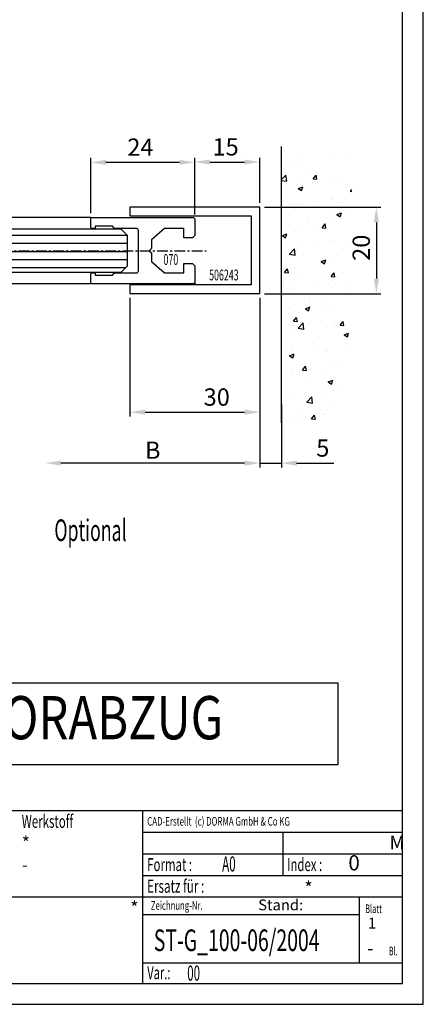
# Model space of a CAD drawing. Extents: x 0 to 1189, y 0 to 841.
# Drawn here: x 1096 to 1189, y 0 to 228 of the extents above; entities that cross this region are included whole.
import ezdxf
from ezdxf.enums import TextEntityAlignment as Align

# ---------------------------------------------------------------- set-up
doc = ezdxf.new("R2010")
doc.units = 0
doc.header["$MEASUREMENT"] = 0
doc.header["$PDMODE"] = 35
doc.header["$PDSIZE"] = 3
doc.linetypes.add('MITTEX2', pattern=[4, 2.5, -0.5, 0.5, -0.5])
doc.layers.get('0').update_dxf_attribs({"linetype": 'CONTINUOUS'})
doc.layers.get('DEFPOINTS').update_dxf_attribs({"linetype": 'CONTINUOUS'})
for name, color, linetype in [('01_BLOCKFANG', 2, 'CONTINUOUS'), ('01_ZRAHMEN', 7, 'CONTINUOUS'), ('02_BEMASSUNG', 4, 'CONTINUOUS'), ('03_MITTELLINIE', 1, 'MITTEX2'), ('05_SCHRAFFUR', 1, 'CONTINUOUS'), ('07_BESCHRIFTUNG', 2, 'CONTINUOUS'), ('09_BAU', 7, 'CONTINUOUS'), ('11_GLAS', 7, 'CONTINUOUS'), ('15_SEITENTEIL', 3, 'CONTINUOUS'), ('325070_MITTELDICHTUNG', 3, 'CONTINUOUS'), ('325078_TUERSCHUHPROFIL', 3, 'CONTINUOUS'), ('325101_BODENSCHIENE', 3, 'CONTINUOUS'), ('506243_UPROFIL', 3, 'CONTINUOUS')]:
    doc.layers.add(name, color=color, linetype=linetype)
doc.styles.get("Standard").update_dxf_attribs({"font": 'txt.shx', "width": 0.8})
doc.dimstyles.new('DORMA', dxfattribs={"dimtxt": 4, "dimasz": 3.5, "dimexe": 1, "dimexo": 1, "dimgap": 1.5, "dimtad": 1, "dimzin": 9, "dimdsep": 46, "dimtxsty": 'Standard', "dimcen": 0.09, "dimclrd": 4, "dimclre": 4, "dimclrt": 4, "dimadec": 0, "dimazin": 0, "dimtp": 0.1, "dimtm": 0.1, "dimtfac": 1, "dimtmove": 0, "dimatfit": 3, "dimfxl": 0, "dimtolj": 1, "dimtzin": 0, "dimarcsym": 0})

# ---------------------------------------------------------------- blocks, each defined once
blk = doc.blocks.new('A0_ZRAHMEN')
at = {"layer": '01_ZRAHMEN'}
for p, q in [((999, 45), (1184, 45)), ((1124, 5), (1124, 45)), ((1124, 40), (1184, 40)), ((1156.34, 40), (1156.34, 30)), ((1124, 35), (1184, 35)), ((1124, 30), (1184, 30)), ((1184, 25), (999, 25)), ((1174, 25), (1174, 9.82272)), ((1124, 21), (1174, 21)), ((1124, 9.82272), (1184, 9.82272))]:
    blk.add_line(p, q, dxfattribs=at)
at = {"layer": '01_ZRAHMEN', "color": 1}
blk.add_lwpolyline([(1188.8001, 0.2), (1188.8001, 840.79999), (0.2, 840.79999), (0.2, 0.2)], close=True, dxfattribs=at)
at = {"layer": '01_ZRAHMEN'}
blk.add_lwpolyline([(1184, 5), (1184, 836), (20, 836), (20, 5)], close=True, dxfattribs=at)
at = {"layer": '01_ZRAHMEN', "color": 1}
for s, height, width, p in [('Werkstoff', 3, 0.65, (1095.999, 44.001)), ('CAD-Erstellt  (c) DORMA GmbH & Co KG', 2, 0.66875, (1124.999425, 43.501174)), ('Blatt', 2, 0.63, (1175.3548, 23.29303))]:
    blk.add_text(s, height=height, dxfattribs=dict(at, width=width)).set_placement(p, align=Align.TOP_LEFT)
for s, width, p in [('Index :', 0.642857, (1157.3386, 30.999)), ('Format :', 0.646875, (1124.999, 30.999)), ('Ersatz für :', 0.65625, (1124.999, 25.999)), ('Var.:', 0.63, (1124.999, 5.999))]:
    blk.add_text(s, height=3, dxfattribs=dict(at, width=width)).set_placement(p)
at = {"layer": '01_ZRAHMEN', "color": 1, "width": 0.657692}
blk.add_text('Zeichnung-Nr.', height=2, dxfattribs=at).set_placement((1125.8334, 23.058059), align=Align.MIDDLE_LEFT)
at = {"layer": '01_ZRAHMEN', "color": 1, "width": 0.6}
blk.add_text('Bl.', height=2, dxfattribs=at).set_placement((1181.8453, 12.523972), align=Align.MIDDLE_CENTER)
blk = doc.blocks.new('*D128')
at = {"layer": '02_BEMASSUNG', "color": 4}
for p, q in [((1121.01, 163.53), (1121.01, 136.11)), ((1151.01, 163.53), (1151.01, 136.11)), ((1124.51, 137.11), (1147.51, 137.11))]:
    blk.add_line(p, q, dxfattribs=at)
for points in [[(1124.51, 137.69), (1124.51, 136.53), (1121.01, 137.11)], [(1147.51, 137.69), (1147.51, 136.53), (1151.01, 137.11)]]:
    blk.add_solid(points, dxfattribs=at)
at = {"layer": 'DEFPOINTS', "color": 0}
for p in [(1121.01, 164.53), (1151.01, 164.53), (1151.01, 137.11)]:
    blk.add_point(p, dxfattribs=at)
at = {"layer": '02_BEMASSUNG', "color": 4, "insert": (1141.07, 140.61), "char_height": 4, "attachment_point": 5}
blk.add_mtext('\\A1;30', dxfattribs=at)
blk = doc.blocks.new('*X200')
at = {"color": 0}
for p, q in [((240.61, 792.61), (240.61, 792.61)), ((243.1, 793.22), (243.1, 793.22)), ((251.19, 793.28), (251.19, 793.28)), ((253.84, 794.35), (253.84, 794.35)), ((242.44, 791.77), (242.44, 791.77)), ((238.82, 788.58), (239.9, 789.71)), ((238.82, 788.48), (240.07, 788.29)), ((240.07, 788.29), (239.9, 789.71)), ((242.92, 788.23), (242.92, 788.23)), ((244.69, 789.8), (244.69, 789.8)), ((246.14, 787.94), (246.14, 787.94)), ((246.15, 788.82), (246.87, 789.68)), ((246.15, 788.82), (247.04, 788.74)), ((247.04, 788.74), (246.87, 789.68)), ((249.9, 788.43), (249.9, 788.43)), ((250.71, 789.35), (250.71, 789.35)), ((252.7, 789.46), (252.7, 789.46)), ((242.72, 786.61), (243.77, 787.02)), ((242.72, 786.61), (243.47, 786.11)), ((243.47, 786.11), (243.77, 787.02)), ((254.74, 786.01), (255.12, 786.4)), ((254.74, 786.01), (255.14, 785.95)), ((242.74, 783.23), (242.74, 783.23)), ((250.53, 784.36), (250.53, 784.36)), ((250.57, 784.33), (250.57, 784.33)), ((251.63, 783.26), (251.63, 783.26)), ((241.77, 782.14), (241.77, 782.14)), ((241.82, 782.82), (241.82, 782.82)), ((242.2, 782.02), (242.2, 782.02)), ((245.95, 782.52), (245.95, 782.52)), ((249.78, 781.8), (249.78, 781.8)), ((251.68, 780.57), (252.73, 780.98)), ((252.42, 780.07), (252.73, 780.98)), ((254.16, 781.03), (254.16, 781.03)), ((244.94, 780.12), (244.94, 780.12)), ((245.41, 779.53), (245.41, 779.53)), ((250.35, 779.37), (250.35, 779.37)), ((251.68, 780.57), (252.42, 780.07)), ((252.94, 779.78), (252.94, 779.78)), ((242, 776.6), (242, 776.6)), ((242.56, 778.24), (242.56, 778.24)), ((247.69, 777.35), (247.69, 777.35)), ((248.23, 777.54), (248.95, 778.4)), ((248.23, 777.54), (249.12, 777.46)), ((249.13, 777.46), (248.95, 778.4)), ((239.07, 775.74), (240.12, 776.14)), ((239.07, 775.74), (239.82, 775.23)), ((239.82, 775.23), (240.12, 776.14)), ((246.8, 774.17), (246.8, 774.17)), ((250.17, 774.37), (250.17, 774.37)), ((251.14, 774.28), (251.14, 774.28)), ((240.72, 771.4), (241.89, 772.62)), ((242.06, 771.19), (241.89, 772.62)), ((242.37, 773.25), (242.37, 773.25)), ((242.39, 772.78), (242.39, 772.78)), ((253.21, 772.68), (253.21, 772.68)), ((254.8, 773.83), (254.8, 773.83)), ((240.72, 771.4), (242.06, 771.19)), ((243.74, 771.43), (243.74, 771.43)), ((248.03, 769.7), (249.08, 770.1)), ((248.03, 769.7), (248.77, 769.19)), ((248.77, 769.19), (249.08, 770.1)), ((239.55, 767.2), (240.27, 768.06)), ((240.45, 767.12), (240.27, 768.06)), ((242.19, 768.25), (242.19, 768.25)), ((249.98, 769.38), (249.98, 769.38)), ((253.02, 767.26), (253.02, 767.26)), ((239.55, 767.2), (240.45, 767.12)), ((239.79, 765.52), (239.79, 765.52)), ((243.88, 766.51), (243.88, 766.51)), ((249.27, 766.76), (249.27, 766.76)), ((250.31, 766.26), (251.03, 767.12)), ((250.31, 766.26), (251.21, 766.18)), ((250.52, 765.33), (250.52, 765.33)), ((251.21, 766.18), (251.03, 767.12)), ((251.88, 766.17), (251.88, 766.17)), ((239.03, 764.83), (239.03, 764.83)), ((241.77, 763.83), (241.77, 763.83)), ((242.01, 763.26), (242.01, 763.26)), ((247.04, 764.49), (247.04, 764.49)), ((249.8, 764.39), (249.8, 764.39)), ((255.05, 764.15), (255.05, 764.15)), ((245.32, 760.85), (245.32, 760.85)), ((245.37, 760.54), (245.37, 760.54)), ((249.08, 761.34), (249.08, 761.34)), ((254.12, 762.04), (254.12, 762.04)), ((254.76, 762.09), (254.76, 762.09)), ((240.89, 758.88), (240.89, 758.88)), ((241.83, 758.27), (241.83, 758.27)), ((244.38, 758.82), (245.43, 759.22)), ((244.38, 758.82), (245.12, 758.32)), ((245.12, 758.32), (245.43, 759.22)), ((248.9, 758.55), (248.9, 758.55)), ((249.62, 759.39), (249.62, 759.39)), ((241.63, 755.92), (242.35, 756.78)), ((241.63, 755.92), (242.53, 755.84)), ((242.53, 755.84), (242.36, 756.78)), ((250.81, 756.17), (250.81, 756.17)), ((241.37, 754.93), (241.37, 754.93)), ((242.35, 753.79), (242.35, 753.79)), ((242.71, 754.31), (243.88, 755.52)), ((242.71, 754.31), (244.05, 754.1)), ((244.05, 754.1), (243.88, 755.52)), ((245.13, 755.43), (245.13, 755.43)), ((249.44, 754.4), (249.44, 754.4)), ((251.1, 755.29), (251.1, 755.29)), ((252.39, 754.97), (253.11, 755.84)), ((252.39, 754.97), (253.29, 754.9)), ((253.29, 754.9), (253.11, 755.84)), ((241.64, 753.27), (241.64, 753.27)), ((253.33, 752.78), (254.38, 753.18)), ((253.33, 752.78), (254.08, 752.28)), ((254.08, 752.28), (254.38, 753.18)), ((241.13, 749.2), (241.13, 749.2)), ((241.18, 749.51), (241.18, 749.51)), ((245.98, 750.88), (245.98, 750.88)), ((246.86, 750.26), (246.86, 750.26)), ((249.25, 749.41), (249.25, 749.41)), ((253.99, 750.54), (253.99, 750.54)), ((240.73, 747.94), (241.78, 748.35)), ((240.73, 747.94), (241.47, 747.44)), ((241.46, 748.28), (241.46, 748.28)), ((241.47, 747.44), (241.78, 748.35)), ((249.14, 748.87), (249.14, 748.87)), ((241.73, 744.84), (241.73, 744.84)), ((243.71, 744.63), (244.44, 745.49)), ((243.71, 744.63), (244.61, 744.55)), ((244.61, 744.55), (244.44, 745.49)), ((250.48, 746.34), (250.48, 746.34)), ((252.39, 745.59), (252.39, 745.59)), ((241.28, 743.29), (241.28, 743.29)), ((242.92, 744.34), (242.92, 744.34)), ((242.99, 743.26), (242.99, 743.26)), ((249.07, 744.41), (249.07, 744.41)), ((249.68, 741.9), (250.73, 742.31)), ((250.43, 741.4), (250.73, 742.31)), ((251, 742.92), (251, 742.92)), ((245.32, 741.54), (245.32, 741.54)), ((249.68, 741.9), (250.43, 741.4)), ((252.2, 740.17), (252.2, 740.17)), ((238.97, 738.43), (238.97, 738.43)), ((241.1, 738.29), (241.1, 738.29)), ((244.7, 737.21), (245.87, 738.43)), ((246.04, 737), (245.87, 738.43)), ((248.45, 739.67), (248.45, 739.67)), ((248.89, 739.42), (248.89, 739.42)), ((240.07, 735.59), (240.07, 735.59)), ((244.7, 737.21), (246.04, 737)), ((251.05, 736.29), (251.05, 736.29)), ((240.92, 733.3), (240.92, 733.3)), ((242.3, 734.79), (242.3, 734.79)), ((243.24, 733.58), (243.24, 733.58)), ((244.5, 733.76), (244.5, 733.76)), ((245.79, 733.35), (246.52, 734.21)), ((245.79, 733.35), (246.69, 733.27)), ((246.69, 733.27), (246.52, 734.21)), ((248.08, 735.25), (248.08, 735.25)), ((248.25, 734.25), (248.25, 734.25)), ((248.71, 734.43), (248.71, 734.43))]:
    blk.add_line(p, q, dxfattribs=at)
blk = doc.blocks.new('WAND2')
at = {"layer": '09_BAU'}
blk.add_line((238.82, 796.33), (238.82, 732.41), dxfattribs=at)
at = {"layer": '05_SCHRAFFUR', "linetype": 'Continuous'}
blk.add_blockref('*X200', (0, 0), dxfattribs=at)
blk = doc.blocks.new('*D129')
at = {"layer": '02_BEMASSUNG', "color": 4}
for p, q in [((1151.01, 150.97), (1151.01, 124.33)), ((1147.51, 125.33), (1105.03, 125.33))]:
    blk.add_line(p, q, dxfattribs=at)
for points in [[(1105.03, 125.91), (1105.03, 124.75), (1101.53, 125.33)], [(1147.51, 125.91), (1147.51, 124.75), (1151.01, 125.33)]]:
    blk.add_solid(points, dxfattribs=at)
at = {"layer": 'DEFPOINTS', "color": 0}
for p in [(1101.53, 166.52), (1151.01, 151.97), (1101.53, 125.33)]:
    blk.add_point(p, dxfattribs=at)
at = {"layer": '02_BEMASSUNG', "color": 4, "insert": (1126.27, 128.33), "char_height": 4, "attachment_point": 5}
blk.add_mtext('\\A1;{\\C2;B}', dxfattribs=at)
blk = doc.blocks.new('*D130')
at = {"layer": '02_BEMASSUNG', "color": 4}
for p, q in [((1151.01, 150.97), (1151.01, 124.33)), ((1156.01, 138.87), (1156.01, 124.33)), ((1147.51, 125.33), (1144.01, 125.33)), ((1151.01, 125.33), (1156.01, 125.33)), ((1159.51, 125.33), (1168.14, 125.33))]:
    blk.add_line(p, q, dxfattribs=at)
for points in [[(1147.51, 125.91), (1147.51, 124.75), (1151.01, 125.33)], [(1159.51, 125.91), (1159.51, 124.75), (1156.01, 125.33)]]:
    blk.add_solid(points, dxfattribs=at)
at = {"layer": 'DEFPOINTS', "color": 0}
for p in [(1151.01, 151.97), (1156.01, 139.87), (1156.01, 125.33)]:
    blk.add_point(p, dxfattribs=at)
at = {"layer": '02_BEMASSUNG', "color": 4, "insert": (1165.58, 128.83), "char_height": 4, "attachment_point": 5}
blk.add_mtext('\\A1;5', dxfattribs=at)
blk = doc.blocks.new('*D131')
at = {"layer": '02_BEMASSUNG', "color": 4}
for p, q in [((1152.07, 184.5), (1178.96, 184.5)), ((1177.96, 181), (1177.96, 168)), ((1152.07, 164.5), (1178.96, 164.5))]:
    blk.add_line(p, q, dxfattribs=at)
for points in [[(1177.37, 181), (1178.54, 181), (1177.96, 184.5)], [(1177.37, 168), (1178.54, 168), (1177.96, 164.5)]]:
    blk.add_solid(points, dxfattribs=at)
at = {"layer": 'DEFPOINTS', "color": 0}
for p in [(1151.07, 184.5), (1151.07, 164.5), (1177.96, 164.5)]:
    blk.add_point(p, dxfattribs=at)
at = {"layer": '02_BEMASSUNG', "color": 4, "insert": (1174.46, 175.13), "char_height": 4, "attachment_point": 5, "rotation": 90}
blk.add_mtext('\\A1;20', dxfattribs=at)
blk = doc.blocks.new('*D132')
at = {"layer": '02_BEMASSUNG', "color": 4}
for p, q in [((1111.97, 183.11), (1111.97, 195.89)), ((1135.97, 182.81), (1135.97, 195.89)), ((1115.47, 194.89), (1132.47, 194.89))]:
    blk.add_line(p, q, dxfattribs=at)
for points in [[(1115.47, 195.47), (1115.47, 194.3), (1111.97, 194.89)], [(1132.47, 195.47), (1132.47, 194.3), (1135.97, 194.89)]]:
    blk.add_solid(points, dxfattribs=at)
at = {"layer": 'DEFPOINTS', "color": 0}
for p in [(1135.97, 194.89), (1111.97, 182.11), (1135.97, 181.81)]:
    blk.add_point(p, dxfattribs=at)
at = {"layer": '02_BEMASSUNG', "color": 4, "insert": (1123.43, 198.39), "char_height": 4, "attachment_point": 5}
blk.add_mtext('\\A1;24', dxfattribs=at)
blk = doc.blocks.new('*D133')
at = {"layer": '02_BEMASSUNG', "color": 4}
for p, q in [((1135.97, 182.81), (1135.97, 195.96)), ((1151.01, 185.53), (1151.01, 195.96)), ((1139.47, 194.96), (1147.51, 194.96))]:
    blk.add_line(p, q, dxfattribs=at)
for points in [[(1139.47, 195.54), (1139.47, 194.38), (1135.97, 194.96)], [(1147.51, 195.54), (1147.51, 194.38), (1151.01, 194.96)]]:
    blk.add_solid(points, dxfattribs=at)
at = {"layer": 'DEFPOINTS', "color": 0}
for p in [(1151.01, 194.96), (1151.01, 184.53), (1135.97, 181.81)]:
    blk.add_point(p, dxfattribs=at)
at = {"layer": '02_BEMASSUNG', "color": 4, "insert": (1143.11, 198.46), "char_height": 4, "attachment_point": 5}
blk.add_mtext('\\A1;15', dxfattribs=at)
blk = doc.blocks.new('*X197')
at = {"color": 0}
for p, q in [((332.46, 294.38), (389.62, 294.38)), ((332.44, 292.5), (389.62, 292.5)), ((332.44, 290.62), (389.62, 290.62)), ((332.44, 288.75), (389.62, 288.75)), ((332.93, 286.88), (389.62, 286.88))]:
    blk.add_line(p, q, dxfattribs=at)
blk = doc.blocks.new('GLAS_2')
at = {"layer": '11_GLAS'}
blk.add_lwpolyline([(389.62, 285.86), (333.94, 285.86), (332.44, 287.36), (332.44, 294.36), (333.94, 295.86), (389.62, 295.86)], dxfattribs=at)
at = {"layer": '05_SCHRAFFUR', "linetype": 'Continuous'}
blk.add_blockref('*X197', (0, 0), dxfattribs=at)
blk = doc.blocks.new('325070_MITTELDICHTUNG')
at = {"layer": '325070_MITTELDICHTUNG'}
blk.add_lwpolyline([(10.15, 14), (8.15, 14), (7.65, 13.5), (7.15, 14), (5.15, 14), (2.5, 17), (2.5, 21.5), (4.65, 21.5), (4.65, 23.5), (4.15, 24), (0.3, 24, 0.414214), (0, 23.7), (0, 0), (2.2, 0, 0.414214), (2.5, 0.3), (2.5, 1), (2, 1), (2, 5), (2.41, 5.41, 0.198912), (2.5, 5.62), (2.5, 10.5, -0.414214), (3, 11), (12.3, 11, -0.414214), (12.8, 10.5), (12.8, 5.62, 0.199227), (12.89, 5.41), (13.3, 5), (13.3, 1), (12.8, 1), (12.8, 0.3, 0.414214), (13.1, 0), (15.3, 0), (15.3, 23.7, 0.414214), (15, 24), (11.15, 24), (10.65, 23.5), (10.65, 21.5), (12.8, 21.5), (12.8, 17)], format="xyb", close=True, dxfattribs=at)
blk = doc.blocks.new('506243_U')
at = {"layer": '506243_UPROFIL'}
blk.add_lwpolyline([(16, 28), (16, 0), (18, 0), (18, 30), (-2, 30), (-2, 0), (0, 0), (0, 28)], close=True, dxfattribs=at)
blk = doc.blocks.new('HORIZONTAL_U_ST')
at = {"layer": '01_BLOCKFANG'}
blk.add_point((0.03, 0.09), dxfattribs=at)
at = {"layer": '03_MITTELLINIE', "ltscale": 3}
blk.add_line((0, 10.99), (0, -40.9), dxfattribs=at)
at = {"layer": '03_MITTELLINIE'}
blk.add_line((0, 0), (75.3, 0), dxfattribs=at)
at = {"layer": '15_SEITENTEIL'}
for p in [(0, 0.46), (0, 0)]:
    blk.add_line(p, (0, 0), dxfattribs=at)
at = {"layer": '325078_TUERSCHUHPROFIL'}
for p, q in [((48.68, 7.65), (0, 7.65)), ((48.68, -7.65), (0, -7.65))]:
    blk.add_line(p, q, dxfattribs=at)
at = {"layer": '11_GLAS', "xscale": -1}
blk.add_blockref('GLAS_2', (389.62, -290.86), dxfattribs=at)
at = {"layer": '325070_MITTELDICHTUNG', "xscale": -1, "rotation": 270}
blk.add_blockref('325070_MITTELDICHTUNG', (48.68, -7.65), dxfattribs=at)
at = {"layer": '506243_UPROFIL', "rotation": 270}
blk.add_blockref('506243_U', (57.72, 8.07), dxfattribs=at)
at = {"layer": '325070_MITTELDICHTUNG', "color": 1, "linetype": 'Continuous', "width": 0.6}
for s, p in [('070', (67.18, -2.04)), ('506243', (79.43, -5.63))]:
    blk.add_text(s, height=2.5, dxfattribs=at).set_placement(p, align=Align.MIDDLE_CENTER)

msp = doc.modelspace()

# ---------------------------------------------------------------- linework, layer by layer
at = {"layer": '07_BESCHRIFTUNG'}
msp.add_lwpolyline([(1074.192, 55.617), (1169.164, 55.617), (1169.164, 74.435), (1074.192, 74.435)], close=True, dxfattribs=at)
at = {"layer": '325101_BODENSCHIENE'}
msp.add_line((1135.967, 167.108), (1135.967, 166.532), dxfattribs=at)

# ---------------------------------------------------------------- block references
at = {"layer": '01_ZRAHMEN'}
msp.add_blockref('A0_ZRAHMEN', (0, 0), dxfattribs=at)
at = {"layer": '09_BAU'}
msp.add_blockref('WAND2', (917.167, -597.775), dxfattribs=at)
at = {"layer": '15_SEITENTEIL'}
msp.add_blockref('HORIZONTAL_U_ST', (1063.288, 174.458), dxfattribs=at)

# ---------------------------------------------------------------- texts
at = {"layer": '01_ZRAHMEN', "color": 1, "linetype": 'Continuous'}
for s, height, p in [('*', 3, (1095.999, 39.001)), ('-', 3, (1095.999, 34.001)), ('Stand:', 2.5, (1150.648, 24.433)), ('1', 2.5, (1176.023, 20.212))]:
    msp.add_text(s, height=height, dxfattribs=at).set_placement(p, align=Align.TOP_LEFT)
for s, height, p in [('M', 3.15, (1180.998, 36.049)), ('0', 3.5, (1171.479, 31.166)), ('*', 3, (1161.323, 25.59))]:
    msp.add_text(s, height=height, dxfattribs=at).set_placement(p)
at = {"layer": '01_ZRAHMEN', "color": 1, "linetype": 'Continuous', "width": 0.5625}
msp.add_text('A0', height=3.5, dxfattribs=at).set_placement((1142.317, 30.908))
at = {"layer": '01_ZRAHMEN', "color": 1, "linetype": 'Continuous'}
msp.add_text('*', height=3, dxfattribs=at).set_placement((1123.001, 24.001), align=Align.TOP_RIGHT)
at = {"layer": '01_ZRAHMEN', "width": 0.658929}
msp.add_text('ST-G_100-06/2004', height=5, dxfattribs=at).set_placement((1126.516, 12.509))
at = {"layer": '01_ZRAHMEN', "color": 1, "linetype": 'Continuous'}
msp.add_text('-', height=3, dxfattribs=at).set_placement((1177.253, 11.712), align=Align.RIGHT)
at = {"layer": '01_ZRAHMEN', "color": 1, "linetype": 'Continuous', "width": 0.5625}
msp.add_text('00', height=3.5, dxfattribs=at).set_placement((1134.241, 7.411), align=Align.MIDDLE_LEFT)
at = {"layer": '07_BESCHRIFTUNG', "width": 0.6}
msp.add_text('Optional', height=5, dxfattribs=at).set_placement((1111.895, 109.81), align=Align.MIDDLE_CENTER)
at = {"layer": '07_BESCHRIFTUNG', "width": 0.8}
msp.add_text('VORABZUG', height=10, dxfattribs=at).set_placement((1085.488, 61.471))

# ---------------------------------------------------------------- dimensions: what is measured, and where the dimension line sits
at = {"layer": '02_BEMASSUNG'}
for base, p1, p2, picture, middle in [((1135.967, 194.885), (1111.967, 182.108), (1135.967, 181.808), '*D132', (1123.434, 194.885)), ((1151.009, 137.109), (1121.009, 164.532), (1151.009, 164.532), '*D128', (1141.067, 137.109))]:
    dim = msp.add_linear_dim(base=base, p1=p1, p2=p2, dimstyle='DORMA', dxfattribs=at)
    dim.commit()
    dim.dimension.update_dxf_attribs({"geometry": picture, "text_midpoint": middle, "dimtype": 160})
dim = msp.add_linear_dim(base=(1151.009, 194.96), p1=(1135.967, 181.808), p2=(1151.009, 184.532), text='15', dimstyle='DORMA', dxfattribs=at)
dim.commit()
dim.dimension.update_dxf_attribs({"geometry": '*D133', "text_midpoint": (1143.11, 194.96), "dimtype": 160})
dim = msp.add_linear_dim(base=(1177.958, 164.505), p1=(1151.068, 184.505), p2=(1151.068, 164.505), angle=90, dimstyle='DORMA', dxfattribs=at)
dim.commit()
dim.dimension.update_dxf_attribs({"geometry": '*D131', "text_midpoint": (1177.958, 175.127), "dimtype": 160})
dim = msp.add_linear_dim(base=(1101.531, 125.33), p1=(1151.009, 151.975), p2=(1101.531, 166.525), text='{\\C2;B}', dimstyle='DORMA', override={"dimgap": 1, "dimrnd": 0, "dimse2": 1, "dimazin": 3}, dxfattribs=at)
dim.commit()
dim.dimension.update_dxf_attribs({"geometry": '*D129', "text_midpoint": (1126.27, 128.33)})
dim = msp.add_linear_dim(base=(1156.009, 125.33), p1=(1151.009, 151.975), p2=(1156.009, 139.873), dimstyle='DORMA', dxfattribs=at)
dim.commit()
dim.dimension.update_dxf_attribs({"geometry": '*D130', "text_midpoint": (1165.575, 128.83)})

doc.saveas('drawing.dxf')
